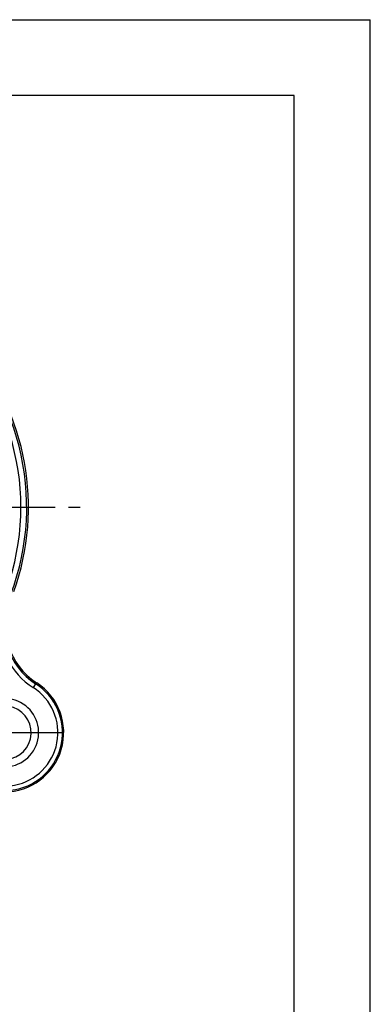
# Model space of a CAD drawing. Units: millimetres. Extents: x 0 to 420, y -2 to 297.
# Drawn here: x 374 to 420, y 167 to 297 of the extents above; entities that cross this region are included whole.
import ezdxf

# ---------------------------------------------------------------- set-up
doc = ezdxf.new("R2010")
doc.units = ezdxf.units.MM
doc.header["$LTSCALE"] = 23.1
doc.linetypes.add('CENTER', pattern=[0.6, 0.375, -0.075, 0.075, -0.075])
doc.layers.get('0').update_dxf_attribs({"linetype": 'CONTINUOUS'})
for name, color, linetype in [('AUSFORMSCHRAEGEN', 7, 'CONTINUOUS'), ('BEZUGSACHSEN', 7, 'CONTINUOUS'), ('DEFAULT_1', 7, 'CENTER'), ('RUNDUNGEN', 7, 'CONTINUOUS')]:
    doc.layers.add(name, color=color, linetype=linetype)

msp = doc.modelspace()

# ---------------------------------------------------------------- linework, layer by layer
at = {"color": 7, "linetype": 'CONTINUOUS'}
for p, q in [((0, 297), (420, 297)), ((420, 0), (420, 297)), ((410, 287), (12.5, 287)), ((410, 10), (410, 287))]:
    msp.add_line(p, q, dxfattribs=at)
at = {"layer": 'AUSFORMSCHRAEGEN', "color": 7, "linetype": 'CONTINUOUS'}
for radius, end in [(4.5, 135.5245679), (3.525, 153.8373826)]:
    msp.add_arc((371.85415, 203.08992), radius, 180, end, dxfattribs=at)
at = {"layer": 'BEZUGSACHSEN', "color": 7, "linetype": 'CENTER'}
msp.add_line((371.85415, 203.08992), (379.35415, 203.08992), dxfattribs=at)
at = {"layer": 'BEZUGSACHSEN', "color": 7, "linetype": 'CONTINUOUS'}
msp.add_arc((342.15415, 232.78992), 32.8665, 340.211573, 40.4639001, dxfattribs=at)
at = {"layer": 'DEFAULT_1', "color": 7, "linetype": 'CENTER'}
msp.add_line((342.15415, 232.78992), (381.81562, 232.78992), dxfattribs=at)
at = {"layer": 'RUNDUNGEN', "color": 9, "linetype": 'CONTINUOUS'}
msp.add_line((375.96239, 209.53009), (375.63972, 209.02427), dxfattribs=at)
at = {"layer": 'RUNDUNGEN', "color": 7, "linetype": 'CONTINUOUS'}
for centre, radius, start, end in [((342.15415, 232.78992), 32.62794, 120, 40.6769565), ((381.00153, 217.18071), 8.99955, 158.108891, 236.6746796), ((371.85415, 203.08992), 7.63894, 212.5341352, 57.4658648), ((371.85415, 203.08992), 7.8, 270, 57.0091065), ((380.97478, 217.13934), 8.95029, 236.6722516, 237.0090776)]:
    msp.add_arc(centre, radius, start, end, dxfattribs=at)
at = {"layer": 'RUNDUNGEN', "color": 9, "linetype": 'CONTINUOUS'}
for centre, radius, start, end in [((342.15415, 232.78992), 31.86907, 120, 41.7996235), ((380.80222, 217.11738), 8.99949, 157.9258422, 237.4667039), ((380.80234, 217.11742), 9.59957, 175.7770322, 237.4662037), ((371.85415, 203.08992), 7.03897, 212.5341352, 57.4658648), ((388.91384, 192.06091), 21.74655, 126.09856, 126.5528155)]:
    msp.add_arc(centre, radius, start, end, dxfattribs=at)

doc.saveas('drawing.dxf')
